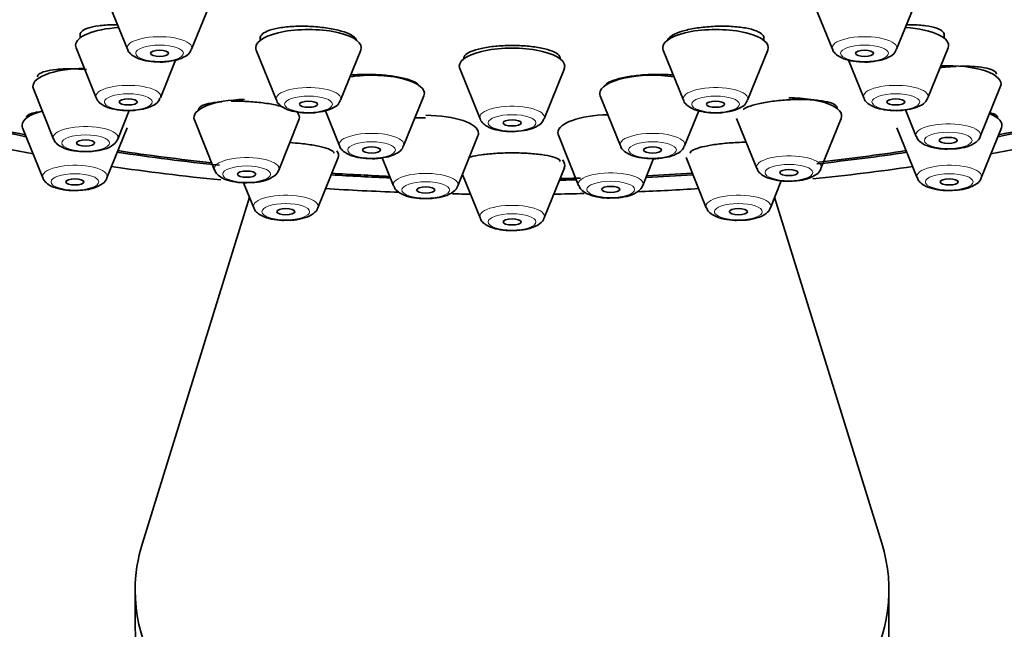
# Model space of a CAD drawing. Units: millimetres. Extents: x 0 to 2403, y 0 to 2737.
# Drawn here: x 1376 to 1408, y 2152 to 2172 of the extents above; entities that cross this region are included whole.
import ezdxf
from ezdxf import colors
from ezdxf.entities.mleader import LeaderData, LeaderLine
from ezdxf.math import Vec2, Vec3

# ---------------------------------------------------------------- set-up
doc = ezdxf.new("R2010")
doc.units = ezdxf.units.MM
doc.layers.add('DV1_Défaut', color=7, linetype='Continuous')
doc.layers.add('Défaut', color=7, linetype='Continuous')

# ---------------------------------------------------------------- blocks, each defined once
blk = doc.blocks.new('_DOT')
at = {"color": 0}
blk.add_line((0, 0), (-1, 0), dxfattribs=at)
at = {"color": 0, "const_width": 0.333}
blk.add_lwpolyline([(-0.1665, 0, 1), (0.1665, 0, 1)], format="xyb", close=True, dxfattribs=at)
blk = doc.blocks.new('SE')
at = {"layer": 'DV1_Défaut', "color": 7, "linetype": 'Continuous', "lineweight": 35}
for p, q in [((1378.664, 2172.459), (1379.335, 2170.795)), ((1381.461, 2170.795), (1382.131, 2172.459)), ((1402.047, 2172.459), (1402.718, 2170.795)), ((1404.843, 2170.795), (1405.514, 2172.459)), ((1377.761, 2171.33), (1377.761, 2171.17)), ((1383.739, 2171.223), (1383.739, 2171.094)), ((1400.439, 2171.094), (1400.439, 2171.228)), ((1406.417, 2171.17), (1406.417, 2171.327)), ((1377.628, 2170.846), (1378.298, 2169.181)), ((1383.605, 2170.769), (1384.276, 2169.105)), ((1386.402, 2169.105), (1387.073, 2170.769)), ((1397.105, 2170.769), (1397.776, 2169.105)), ((1399.902, 2169.105), (1400.573, 2170.769)), ((1405.88, 2169.181), (1406.551, 2170.846)), ((1380.424, 2169.181), (1380.929, 2170.434)), ((1403.25, 2170.432), (1403.754, 2169.181)), ((1390.355, 2170.151), (1391.026, 2168.486)), ((1393.152, 2168.486), (1393.823, 2170.151)), ((1376.213, 2169.482), (1376.884, 2167.817)), ((1407.62, 2167.903), (1408.291, 2169.568)), ((1388.493, 2167.588), (1389.164, 2169.253)), ((1395.014, 2169.253), (1395.685, 2167.588)), ((1379.009, 2167.817), (1379.392, 2168.767)), ((1405.138, 2168.786), (1405.494, 2167.903)), ((1381.552, 2168.449), (1382.223, 2166.784)), ((1384.349, 2166.784), (1385.019, 2168.449)), ((1385.899, 2168.75), (1386.367, 2167.588)), ((1397.811, 2167.588), (1398.28, 2168.751)), ((1399.538, 2168.503), (1400.208, 2166.838)), ((1402.334, 2166.838), (1403.005, 2168.503)), ((1375.855, 2168.193), (1376.526, 2166.528)), ((1378.652, 2166.528), (1379.323, 2168.193)), ((1404.855, 2168.193), (1405.526, 2166.528)), ((1407.652, 2166.528), (1408.323, 2168.193)), ((1390.288, 2166.259), (1390.959, 2167.924)), ((1393.626, 2167.942), (1394.297, 2166.277)), ((1385.646, 2165.537), (1386.317, 2167.202)), ((1387.784, 2167.198), (1388.162, 2166.259)), ((1396.423, 2166.277), (1396.784, 2167.173)), ((1397.861, 2167.202), (1398.532, 2165.537)), ((1393.152, 2165.199), (1393.823, 2166.864)), ((1390.444, 2166.645), (1391.026, 2165.199)), ((1383.187, 2166.365), (1383.52, 2165.537)), ((1400.658, 2165.537), (1401.019, 2166.435)), ((1383.381, 2165.884), (1379.829, 2154.414)), ((1404.349, 2154.414), (1400.798, 2165.884)), ((1379.589, 2152.846), (1379.589, 2151.62)), ((1404.589, 2151.62), (1404.589, 2152.846))]:
    blk.add_line(p, q, dxfattribs=at)
for centre, major_axis, ratio, start_param, end_param in [((1392.089, 2177.607), (34, 0), 0.34202, 0, 3.833045), ((1392.089, 2177.607), (32.65, 0), 0.34202, 0, 3.762175), ((1379.361, 2170.928), (-1.75, 0), 0.34202, 4.894615, 6.283185), ((1385.339, 2170.851), (-1.75, 0), 0.34202, 3.004676, 6.283185), ((1398.839, 2170.851), (-1.75, 0), 0.34202, 3.004676, 6.283185), ((1404.817, 2170.928), (-1.75, 0), 0.34202, 3.004676, 4.530163), ((1379.361, 2170.928), (-1.75, 0), 0.34202, 0, 0.136916), ((1385.339, 2170.851), (-1.75, 0), 0.34202, 0, 0.136916), ((1392.089, 2170.233), (-1.75, 0), 0.34202, 3.004676, 6.283185), ((1398.839, 2170.851), (-1.75, 0), 0.34202, 0, 0.136916), ((1377.946, 2169.564), (1.75, 0), 0.34202, 1.59561, 3.278509), ((1392.089, 2170.233), (-1.75, 0), 0.34202, 0, 0.136916), ((1406.557, 2169.649), (-1.75, 0), 0.34202, 3.004676, 4.855719), ((1387.43, 2169.334), (-1.75, 0), 0.34202, 3.004676, 5.133717), ((1396.748, 2169.334), (-1.75, 0), 0.34202, 4.291061, 6.283185), ((1383.286, 2168.531), (1.75, 0), 0.34202, 1.613869, 3.278509), ((1396.748, 2169.334), (-1.75, 0), 0.34202, 0, 0.136916), ((1401.271, 2168.584), (-1.75, 0), 0.34202, 3.004676, 4.712389), ((1392.089, 2177.607), (32.65, 0), 0.34202, 4.081884, 4.196263), ((1392.089, 2177.607), (-32.5, 0), 0.34202, 0.937807, 1.051135), ((1377.589, 2168.275), (-1.75, 0), 0.34202, 5.377252, 6.283185), ((1383.286, 2168.531), (1.75, 0), 0.34202, 0, 0.341494), ((1383.286, 2168.531), (1.75, 0), 0.34202, 6.146269, 6.283185), ((1389.225, 2168.005), (1.75, 0), 0.34202, 0, 1.570796), ((1395.36, 2168.024), (-1.75, 0), 0.34202, 4.764487, 6.283185), ((1406.589, 2168.275), (-1.75, 0), 0.34202, 3.004676, 3.843302), ((1392.089, 2177.607), (32.65, 0), 0.34202, -1.054671, -0.940292), ((1392.089, 2177.607), (-32.5, 0), 0.34202, -4.192728, -4.0794), ((1377.589, 2168.275), (-1.75, 0), 0.34202, 0, 0.136916), ((1392.089, 2177.607), (34, 0), 0.34202, 4.102005, 4.226298), ((1389.225, 2168.005), (1.75, 0), 0.34202, 6.146269, 6.283185), ((1395.36, 2168.024), (-1.75, 0), 0.34202, 0, 0.136916), ((1392.089, 2177.607), (34, 0), 0.34202, -1.084706, -0.961169), ((1392.089, 2177.607), (32.65, 0), 0.34202, 4.2997, 4.410488), ((1392.089, 2177.607), (-32.5, 0), 0.34202, 1.156801, 1.259202), ((1384.583, 2167.284), (-1.75, 0), 0.34202, 3.004676, 3.38334), ((1392.089, 2177.607), (32.65, 0), 0.34202, -1.256029, -1.158107), ((1392.089, 2177.607), (-32.5, 0), 0.34202, -4.393853, -4.298393), ((1392.089, 2177.607), (34, 0), 0.34202, 4.310918, 4.42435), ((1392.089, 2166.946), (-1.75, 0), 0.34202, 3.004676, 3.449582), ((1392.089, 2177.607), (34, 0), 0.34202, -1.2729, -1.169326), ((1392.089, 2177.607), (32.65, 0), 0.34202, 4.527489, 4.588513), ((1392.089, 2177.607), (-32.5, 0), 0.34202, 1.385674, 1.445688), ((1392.089, 2177.607), (-32.5, 0), 0.34202, -4.66349, -4.64238), ((1392.089, 2177.607), (32.65, 0), 0.34202, -1.43436, -1.385896), ((1392.089, 2177.607), (-32.5, 0), 0.34202, -4.574659, -4.527267), ((1392.089, 2177.607), (34, 0), 0.34202, 4.529395, 4.601866), ((1392.089, 2177.607), (32.65, 0), 0.34202, -1.522761, -1.505436), ((1392.089, 2177.607), (34, 0), 0.34202, -1.448024, -1.387803), ((1392.089, 2177.607), (34, 0), 0.34202, 4.654306, 4.671777), ((1392.089, 2177.607), (34, 0), 0.34202, -1.530184, -1.500425), ((1392.089, 2152.846), (-12.5, 0), 0.642788, 6.086756, 6.283185), ((1392.089, 2152.846), (-12.5, 0), 0.642788, 0, 3.338022), ((1392.089, 2151.62), (-12.5, 0), 0.642788, 0, 3.141593)]:
    blk.add_ellipse(centre, major_axis=major_axis, ratio=ratio, start_param=start_param, end_param=end_param, dxfattribs=at)
at = {"layer": 'DV1_Défaut', "color": 7, "linetype": 'Continuous', "lineweight": 18}
for centre, major_axis, start_param, end_param in [((1380.398, 2170.845), (-1.073, 0), 3.004676, 6.283185), ((1403.78, 2170.845), (-1.073, 0), 3.004676, 6.283185), ((1380.398, 2170.845), (-1.073, 0), 0, 0.136916), ((1403.78, 2170.845), (-1.073, 0), 0, 0.136916), ((1379.361, 2169.231), (-1.073, 0), 3.004676, 6.283185), ((1385.339, 2169.155), (-1.073, 0), 3.004676, 6.283185), ((1398.839, 2169.155), (-1.073, 0), 3.004676, 6.283185), ((1404.817, 2169.231), (-1.073, 0), 3.004676, 6.283185), ((1379.361, 2169.231), (-1.073, 0), 0, 0.136916), ((1385.339, 2169.155), (-1.073, 0), 0, 0.136916), ((1398.839, 2169.155), (-1.073, 0), 0, 0.136916), ((1404.817, 2169.231), (-1.073, 0), 0, 0.136916), ((1392.089, 2168.536), (-1.073, 0), 3.004676, 6.283185), ((1392.089, 2168.536), (-1.073, 0), 0, 0.136916), ((1377.946, 2167.867), (1.073, 0), 0, 3.278509), ((1406.557, 2167.953), (-1.073, 0), 3.004676, 6.283185), ((1377.946, 2167.867), (1.073, 0), 6.146269, 6.283185), ((1387.43, 2167.638), (-1.073, 0), 3.004676, 6.283185), ((1396.748, 2167.638), (-1.073, 0), 3.004676, 6.283185), ((1406.557, 2167.953), (-1.073, 0), 0, 0.136916), ((1387.43, 2167.638), (-1.073, 0), 0, 0.136916), ((1396.748, 2167.638), (-1.073, 0), 0, 0.136916), ((1383.286, 2166.834), (1.073, 0), 0, 3.278509), ((1401.271, 2166.888), (-1.073, 0), 3.004676, 6.283185), ((1377.589, 2166.578), (-1.073, 0), 3.004676, 6.283185), ((1383.286, 2166.834), (1.073, 0), 6.146269, 6.283185), ((1401.271, 2166.888), (-1.073, 0), 0, 0.136916), ((1406.589, 2166.578), (-1.073, 0), 3.004676, 6.283185), ((1377.589, 2166.578), (-1.073, 0), 0, 0.136916), ((1389.225, 2166.309), (-1.073, 0), 3.004676, 6.283185), ((1395.36, 2166.327), (-1.073, 0), 3.004676, 6.283185), ((1406.589, 2166.578), (-1.073, 0), 0, 0.136916), ((1389.225, 2166.309), (-1.073, 0), 0, 0.136916), ((1395.36, 2166.327), (-1.073, 0), 0, 0.136916), ((1384.583, 2165.587), (-1.073, 0), 3.004676, 6.283185), ((1399.595, 2165.587), (-1.073, 0), 3.004676, 6.283185), ((1384.583, 2165.587), (-1.073, 0), 0, 0.136916), ((1392.089, 2165.25), (-1.073, 0), 3.004676, 6.283185), ((1399.595, 2165.587), (-1.073, 0), 0, 0.136916), ((1392.089, 2165.25), (-1.073, 0), 0, 0.136916)]:
    blk.add_ellipse(centre, major_axis=major_axis, ratio=0.34202, start_param=start_param, end_param=end_param, dxfattribs=at)
for centre, major_axis in [((1380.398, 2170.662), (-0.792, 0)), ((1403.78, 2170.662), (-0.792, 0)), ((1379.361, 2169.048), (-0.792, 0)), ((1385.339, 2168.972), (-0.792, 0)), ((1398.839, 2168.972), (-0.792, 0)), ((1404.817, 2169.048), (-0.792, 0)), ((1392.089, 2168.353), (-0.792, 0)), ((1377.946, 2167.684), (0.792, 0)), ((1406.557, 2167.77), (-0.792, 0)), ((1387.43, 2167.455), (-0.792, 0)), ((1396.748, 2167.455), (-0.792, 0)), ((1383.286, 2166.651), (0.792, 0)), ((1401.271, 2166.705), (-0.792, 0)), ((1377.589, 2166.395), (-0.792, 0)), ((1406.589, 2166.395), (-0.792, 0)), ((1389.225, 2166.126), (-0.792, 0)), ((1395.36, 2166.144), (-0.792, 0)), ((1384.583, 2165.405), (-0.792, 0)), ((1399.595, 2165.405), (-0.792, 0)), ((1392.089, 2165.067), (-0.792, 0))]:
    blk.add_ellipse(centre, major_axis=major_axis, ratio=0.34202, dxfattribs=at)
at = {"layer": 'DV1_Défaut', "color": 7, "linetype": 'Continuous', "lineweight": 35}
for centre, major_axis in [((1380.398, 2170.662), (-0.3, 0)), ((1403.78, 2170.662), (-0.3, 0)), ((1379.361, 2169.048), (-0.3, 0)), ((1404.817, 2169.048), (-0.3, 0)), ((1385.339, 2168.972), (-0.3, 0)), ((1398.839, 2168.972), (-0.3, 0)), ((1392.089, 2168.353), (-0.3, 0)), ((1377.946, 2167.684), (0.3, 0)), ((1406.557, 2167.77), (-0.3, 0)), ((1387.43, 2167.455), (-0.3, 0)), ((1396.748, 2167.455), (-0.3, 0)), ((1401.271, 2166.705), (-0.3, 0)), ((1377.589, 2166.395), (-0.3, 0)), ((1383.286, 2166.651), (0.3, 0)), ((1406.589, 2166.395), (-0.3, 0)), ((1389.225, 2166.126), (0.3, 0)), ((1395.36, 2166.144), (-0.3, 0)), ((1384.583, 2165.405), (-0.3, 0)), ((1399.595, 2165.405), (-0.3, 0)), ((1392.089, 2165.067), (-0.3, 0))]:
    blk.add_ellipse(centre, major_axis=major_axis, ratio=0.34202, dxfattribs=at)
for points, knots in [([(1379.004, 2171.61), (1378.953, 2171.61), (1378.902, 2171.61), (1378.853, 2171.609), (1378.683, 2171.606), (1378.52, 2171.594), (1378.379, 2171.575), (1378.237, 2171.555), (1378.112, 2171.528), (1378.015, 2171.494), (1377.918, 2171.46), (1377.845, 2171.419), (1377.804, 2171.375), (1377.776, 2171.345), (1377.761, 2171.312), (1377.761, 2171.279)], [0, 0, 0, 0, 0.0732193, 0.0732193, 0.0732193, 0.3238415, 0.3238415, 0.3238415, 0.5756593, 0.5756593, 0.5756593, 0.8278869, 0.8278869, 0.8278869, 1, 1, 1, 1]), ([(1386.922, 2171.118), (1386.915, 2171.132), (1386.906, 2171.145), (1386.895, 2171.159), (1386.853, 2171.208), (1386.78, 2171.258), (1386.682, 2171.303), (1386.585, 2171.348), (1386.46, 2171.391), (1386.319, 2171.426), (1386.178, 2171.462), (1386.016, 2171.492), (1385.846, 2171.514), (1385.677, 2171.536), (1385.496, 2171.551), (1385.317, 2171.557), (1385.139, 2171.563), (1384.958, 2171.561), (1384.791, 2171.55), (1384.623, 2171.54), (1384.463, 2171.521), (1384.325, 2171.495), (1384.186, 2171.469), (1384.065, 2171.435), (1383.972, 2171.397), (1383.879, 2171.358), (1383.811, 2171.313), (1383.774, 2171.266), (1383.751, 2171.237), (1383.739, 2171.207), (1383.739, 2171.176)], [0, 0, 0, 0, 0.030337, 0.030337, 0.030337, 0.143152, 0.143152, 0.143152, 0.255597, 0.255597, 0.255597, 0.367735, 0.367735, 0.367735, 0.479763, 0.479763, 0.479763, 0.591925, 0.591925, 0.591925, 0.704404, 0.704404, 0.704404, 0.817249, 0.817249, 0.817249, 0.930346, 0.930346, 0.930346, 1, 1, 1, 1]), ([(1400.439, 2171.176), (1400.439, 2171.21), (1400.425, 2171.243), (1400.398, 2171.274), (1400.357, 2171.321), (1400.286, 2171.365), (1400.19, 2171.403), (1400.094, 2171.441), (1399.97, 2171.474), (1399.828, 2171.5), (1399.687, 2171.525), (1399.525, 2171.543), (1399.355, 2171.552), (1399.185, 2171.562), (1399.002, 2171.563), (1398.823, 2171.556), (1398.644, 2171.548), (1398.462, 2171.532), (1398.294, 2171.509), (1398.126, 2171.486), (1397.966, 2171.455), (1397.828, 2171.418), (1397.689, 2171.382), (1397.569, 2171.339), (1397.475, 2171.293), (1397.382, 2171.248), (1397.314, 2171.198), (1397.276, 2171.149), (1397.26, 2171.128), (1397.249, 2171.107), (1397.244, 2171.087)], [0, 0, 0, 0, 0.074537, 0.074537, 0.074537, 0.184806, 0.184806, 0.184806, 0.2952857, 0.2952857, 0.2952857, 0.4057457, 0.4057457, 0.4057457, 0.5159635, 0.5159635, 0.5159635, 0.6258236, 0.6258236, 0.6258236, 0.7353687, 0.7353687, 0.7353687, 0.8447791, 0.8447791, 0.8447791, 0.9542921, 0.9542921, 0.9542921, 1, 1, 1, 1]), ([(1406.417, 2171.279), (1406.417, 2171.311), (1406.404, 2171.342), (1406.378, 2171.371), (1406.339, 2171.415), (1406.269, 2171.456), (1406.174, 2171.49), (1406.079, 2171.524), (1405.956, 2171.553), (1405.816, 2171.573), (1405.675, 2171.593), (1405.513, 2171.605), (1405.342, 2171.609), (1405.287, 2171.61), (1405.231, 2171.61), (1405.174, 2171.61)], [0, 0, 0, 0, 0.164566, 0.164566, 0.164566, 0.414795, 0.414795, 0.414795, 0.666365, 0.666365, 0.666365, 0.918618, 0.918618, 0.918618, 1, 1, 1, 1]), ([(1379.341, 2170.793), (1379.342, 2170.784), (1379.354, 2170.726), (1379.443, 2170.63), (1379.6, 2170.514), (1379.854, 2170.424), (1380.204, 2170.373), (1380.488, 2170.362), (1380.604, 2170.381), (1380.605, 2170.381)], [0, 0, 0, 0, 0.018364, 0.140387, 0.287349, 0.516541, 0.752163, 0.997061, 1, 1, 1, 1]), ([(1380.605, 2170.381), (1380.737, 2170.396), (1380.978, 2170.429), (1381.239, 2170.537), (1381.405, 2170.669), (1381.437, 2170.759), (1381.447, 2170.787)], [0, 0, 0, 0, 0.32345, 0.684421, 0.917598, 1, 1, 1, 1]), ([(1393.689, 2170.496), (1393.689, 2170.53), (1393.674, 2170.563), (1393.645, 2170.595), (1393.603, 2170.642), (1393.531, 2170.687), (1393.433, 2170.727), (1393.336, 2170.767), (1393.211, 2170.803), (1393.068, 2170.832), (1392.927, 2170.861), (1392.764, 2170.884), (1392.594, 2170.9), (1392.424, 2170.914), (1392.242, 2170.922), (1392.063, 2170.921), (1391.885, 2170.92), (1391.704, 2170.911), (1391.537, 2170.895), (1391.369, 2170.879), (1391.21, 2170.854), (1391.072, 2170.824), (1390.934, 2170.794), (1390.814, 2170.757), (1390.722, 2170.717), (1390.629, 2170.676), (1390.561, 2170.631), (1390.524, 2170.584), (1390.501, 2170.556), (1390.489, 2170.526), (1390.489, 2170.496)], [0, 0, 0, 0, 0.075122, 0.075122, 0.075122, 0.183004, 0.183004, 0.183004, 0.290735, 0.290735, 0.290735, 0.398147, 0.398147, 0.398147, 0.505215, 0.505215, 0.505215, 0.612064, 0.612064, 0.612064, 0.718912, 0.718912, 0.718912, 0.82598, 0.82598, 0.82598, 0.933389, 0.933389, 0.933389, 1, 1, 1, 1]), ([(1402.723, 2170.793), (1402.725, 2170.784), (1402.737, 2170.726), (1402.826, 2170.63), (1402.982, 2170.514), (1403.237, 2170.424), (1403.587, 2170.373), (1403.871, 2170.362), (1403.986, 2170.381), (1403.988, 2170.381)], [0, 0, 0, 0, 0.018364, 0.140387, 0.287349, 0.516541, 0.752163, 0.997061, 1, 1, 1, 1]), ([(1403.988, 2170.381), (1404.12, 2170.396), (1404.36, 2170.429), (1404.622, 2170.537), (1404.788, 2170.669), (1404.82, 2170.759), (1404.83, 2170.787)], [0, 0, 0, 0, 0.32345, 0.684421, 0.917598, 1, 1, 1, 1]), ([(1377.976, 2170.122), (1377.798, 2170.137), (1377.618, 2170.145), (1377.45, 2170.146), (1377.28, 2170.146), (1377.117, 2170.139), (1376.976, 2170.125), (1376.833, 2170.111), (1376.707, 2170.09), (1376.608, 2170.062), (1376.509, 2170.035), (1376.435, 2170.001), (1376.392, 2169.963), (1376.362, 2169.936), (1376.347, 2169.907), (1376.347, 2169.877)], [0, 0, 0, 0, 0.209546, 0.209546, 0.209546, 0.421058, 0.421058, 0.421058, 0.634573, 0.634573, 0.634573, 0.849252, 0.849252, 0.849252, 1, 1, 1, 1]), ([(1406.818, 2170.228), (1406.728, 2170.224), (1406.637, 2170.218), (1406.547, 2170.211), (1406.457, 2170.203), (1406.367, 2170.194), (1406.278, 2170.183)], [0, 0, 0, 0, 0.502725, 0.502725, 0.502725, 1, 1, 1, 1]), ([(1408.157, 2169.966), (1408.157, 2169.993), (1408.144, 2170.02), (1408.119, 2170.044), (1408.081, 2170.083), (1408.011, 2170.117), (1407.917, 2170.145), (1407.822, 2170.174), (1407.699, 2170.196), (1407.558, 2170.211), (1407.416, 2170.226), (1407.253, 2170.234), (1407.082, 2170.234), (1407.044, 2170.234), (1407.005, 2170.234), (1406.965, 2170.233)], [0, 0, 0, 0, 0.165807, 0.165807, 0.165807, 0.422891, 0.422891, 0.422891, 0.682017, 0.682017, 0.682017, 0.941767, 0.941767, 0.941767, 1, 1, 1, 1]), ([(1389, 2169.603), (1388.998, 2169.607), (1388.995, 2169.61), (1388.991, 2169.614), (1388.952, 2169.658), (1388.881, 2169.701), (1388.785, 2169.741), (1388.69, 2169.78), (1388.567, 2169.817), (1388.426, 2169.848), (1388.286, 2169.879), (1388.125, 2169.905), (1387.956, 2169.923), (1387.787, 2169.942), (1387.606, 2169.954), (1387.428, 2169.959), (1387.25, 2169.964), (1387.07, 2169.961), (1386.902, 2169.951), (1386.843, 2169.948), (1386.784, 2169.943), (1386.727, 2169.938)], [0, 0, 0, 0, 0.015104, 0.015104, 0.015104, 0.200801, 0.200801, 0.200801, 0.385621, 0.385621, 0.385621, 0.569359, 0.569359, 0.569359, 0.752285, 0.752285, 0.752285, 0.935022, 0.935022, 0.935022, 1, 1, 1, 1]), ([(1397.452, 2169.938), (1397.392, 2169.943), (1397.33, 2169.948), (1397.267, 2169.952), (1397.097, 2169.961), (1396.915, 2169.964), (1396.736, 2169.959), (1396.557, 2169.954), (1396.376, 2169.941), (1396.208, 2169.922), (1396.04, 2169.903), (1395.881, 2169.877), (1395.742, 2169.846), (1395.604, 2169.815), (1395.483, 2169.778), (1395.389, 2169.739), (1395.295, 2169.7), (1395.225, 2169.657), (1395.187, 2169.614), (1395.174, 2169.6), (1395.165, 2169.586), (1395.159, 2169.573)], [0, 0, 0, 0, 0.065741, 0.065741, 0.065741, 0.24249, 0.24249, 0.24249, 0.418266, 0.418266, 0.418266, 0.593512, 0.593512, 0.593512, 0.768894, 0.768894, 0.768894, 0.945014, 0.945014, 0.945014, 1, 1, 1, 1]), ([(1378.304, 2169.179), (1378.306, 2169.171), (1378.318, 2169.113), (1378.407, 2169.017), (1378.563, 2168.901), (1378.817, 2168.81), (1379.167, 2168.76), (1379.451, 2168.749), (1379.567, 2168.768), (1379.569, 2168.768)], [0, 0, 0, 0, 0.018364, 0.140387, 0.287349, 0.516541, 0.752163, 0.997061, 1, 1, 1, 1]), ([(1379.569, 2168.768), (1379.7, 2168.783), (1379.941, 2168.816), (1380.202, 2168.924), (1380.369, 2169.055), (1380.401, 2169.146), (1380.41, 2169.173)], [0, 0, 0, 0, 0.32345, 0.684421, 0.917598, 1, 1, 1, 1]), ([(1384.282, 2169.103), (1384.284, 2169.094), (1384.296, 2169.036), (1384.385, 2168.94), (1384.541, 2168.824), (1384.795, 2168.734), (1385.145, 2168.683), (1385.429, 2168.672), (1385.545, 2168.691), (1385.547, 2168.691)], [0, 0, 0, 0, 0.018364, 0.140387, 0.287349, 0.516541, 0.752163, 0.997061, 1, 1, 1, 1]), ([(1385.547, 2168.691), (1385.678, 2168.706), (1385.919, 2168.739), (1386.18, 2168.847), (1386.347, 2168.979), (1386.379, 2169.069), (1386.388, 2169.097)], [0, 0, 0, 0, 0.32345, 0.684421, 0.917598, 1, 1, 1, 1]), ([(1397.782, 2169.103), (1397.784, 2169.094), (1397.796, 2169.036), (1397.885, 2168.94), (1398.041, 2168.824), (1398.295, 2168.734), (1398.645, 2168.683), (1398.929, 2168.672), (1399.045, 2168.691), (1399.047, 2168.691)], [0, 0, 0, 0, 0.018364, 0.140387, 0.287349, 0.516541, 0.752163, 0.997061, 1, 1, 1, 1]), ([(1399.047, 2168.691), (1399.178, 2168.706), (1399.419, 2168.739), (1399.68, 2168.847), (1399.847, 2168.979), (1399.879, 2169.069), (1399.888, 2169.097)], [0, 0, 0, 0, 0.32345, 0.684421, 0.917598, 1, 1, 1, 1]), ([(1402.871, 2168.852), (1402.871, 2168.878), (1402.858, 2168.903), (1402.833, 2168.927), (1402.794, 2168.963), (1402.724, 2168.997), (1402.628, 2169.025), (1402.532, 2169.054), (1402.408, 2169.077), (1402.267, 2169.095), (1402.125, 2169.112), (1401.962, 2169.123), (1401.79, 2169.127), (1401.62, 2169.13), (1401.437, 2169.127), (1401.257, 2169.118), (1401.078, 2169.108), (1400.897, 2169.091), (1400.729, 2169.069), (1400.562, 2169.047), (1400.403, 2169.019), (1400.265, 2168.988), (1400.127, 2168.956), (1400.006, 2168.92), (1399.913, 2168.882), (1399.847, 2168.856), (1399.793, 2168.828), (1399.754, 2168.8)], [0, 0, 0, 0, 0.078104, 0.078104, 0.078104, 0.19913, 0.19913, 0.19913, 0.32062, 0.32062, 0.32062, 0.441767, 0.441767, 0.441767, 0.561914, 0.561914, 0.561914, 0.680857, 0.680857, 0.680857, 0.798927, 0.798927, 0.798927, 0.916828, 0.916828, 0.916828, 1, 1, 1, 1]), ([(1403.76, 2169.179), (1403.762, 2169.171), (1403.774, 2169.113), (1403.863, 2169.017), (1404.019, 2168.901), (1404.273, 2168.81), (1404.623, 2168.76), (1404.907, 2168.749), (1405.023, 2168.768), (1405.025, 2168.768)], [0, 0, 0, 0, 0.018364, 0.140387, 0.287349, 0.516541, 0.752163, 0.997061, 1, 1, 1, 1]), ([(1405.025, 2168.768), (1405.156, 2168.783), (1405.397, 2168.816), (1405.658, 2168.924), (1405.825, 2169.055), (1405.857, 2169.146), (1405.866, 2169.173)], [0, 0, 0, 0, 0.32345, 0.684421, 0.917598, 1, 1, 1, 1]), ([(1382.458, 2169.055), (1382.404, 2169.05), (1382.352, 2169.045), (1382.303, 2169.039), (1382.162, 2169.022), (1382.038, 2168.999), (1381.941, 2168.971), (1381.843, 2168.943), (1381.771, 2168.91), (1381.729, 2168.874), (1381.7, 2168.849), (1381.686, 2168.822), (1381.686, 2168.795)], [0, 0, 0, 0, 0.114484, 0.114484, 0.114484, 0.44219, 0.44219, 0.44219, 0.772782, 0.772782, 0.772782, 1, 1, 1, 1]), ([(1384.495, 2168.882), (1384.432, 2168.901), (1384.363, 2168.919), (1384.288, 2168.936), (1384.149, 2168.967), (1383.989, 2168.995), (1383.82, 2169.016), (1383.653, 2169.038), (1383.474, 2169.054), (1383.296, 2169.063), (1383.119, 2169.072), (1382.939, 2169.075), (1382.772, 2169.071)], [0, 0, 0, 0, 0.152473, 0.152473, 0.152473, 0.436032, 0.436032, 0.436032, 0.71794, 0.71794, 0.71794, 1, 1, 1, 1]), ([(1376.399, 2168.715), (1376.341, 2168.707), (1376.288, 2168.698), (1376.241, 2168.687), (1376.143, 2168.665), (1376.071, 2168.637), (1376.03, 2168.606), (1376.003, 2168.585), (1375.989, 2168.562), (1375.989, 2168.538)], [0, 0, 0, 0, 0.222783, 0.222783, 0.222783, 0.689962, 0.689962, 0.689962, 1, 1, 1, 1]), ([(1391.032, 2168.484), (1391.034, 2168.475), (1391.046, 2168.418), (1391.135, 2168.322), (1391.291, 2168.206), (1391.545, 2168.115), (1391.895, 2168.065), (1392.179, 2168.054), (1392.295, 2168.073), (1392.297, 2168.073)], [0, 0, 0, 0, 0.018364, 0.140387, 0.287349, 0.516541, 0.752163, 0.997061, 1, 1, 1, 1]), ([(1392.297, 2168.073), (1392.428, 2168.088), (1392.669, 2168.121), (1392.93, 2168.228), (1393.097, 2168.36), (1393.129, 2168.45), (1393.138, 2168.478)], [0, 0, 0, 0, 0.32345, 0.684421, 0.917598, 1, 1, 1, 1]), ([(1408.189, 2168.538), (1408.189, 2168.561), (1408.176, 2168.583), (1408.151, 2168.604), (1408.112, 2168.635), (1408.041, 2168.663), (1407.946, 2168.685), (1407.943, 2168.686), (1407.941, 2168.687), (1407.938, 2168.687)], [0, 0, 0, 0, 0.385982, 0.385982, 0.385982, 0.983715, 0.983715, 0.983715, 1, 1, 1, 1]), ([(1376.893, 2167.814), (1376.897, 2167.797), (1376.915, 2167.732), (1377.013, 2167.632), (1377.187, 2167.518), (1377.458, 2167.435), (1377.769, 2167.392), (1377.936, 2167.4), (1377.997, 2167.403)], [0, 0, 0, 0, 0.041168, 0.178165, 0.35189, 0.627153, 0.884286, 1, 1, 1, 1]), ([(1377.997, 2167.403), (1378.077, 2167.403), (1378.267, 2167.405), (1378.594, 2167.473), (1378.836, 2167.589), (1378.99, 2167.734), (1379.005, 2167.809), (1379.005, 2167.813)], [0, 0, 0, 0, 0.164162, 0.452437, 0.780907, 0.990208, 1, 1, 1, 1]), ([(1405.503, 2167.9), (1405.508, 2167.882), (1405.526, 2167.818), (1405.624, 2167.718), (1405.798, 2167.603), (1406.069, 2167.521), (1406.379, 2167.477), (1406.547, 2167.485), (1406.607, 2167.488)], [0, 0, 0, 0, 0.041168, 0.178165, 0.35189, 0.627153, 0.884286, 1, 1, 1, 1]), ([(1406.607, 2167.488), (1406.688, 2167.489), (1406.878, 2167.49), (1407.205, 2167.559), (1407.446, 2167.674), (1407.601, 2167.819), (1407.615, 2167.895), (1407.616, 2167.899)], [0, 0, 0, 0, 0.164162, 0.452437, 0.780907, 0.990208, 1, 1, 1, 1]), ([(1386.183, 2167.345), (1386.183, 2167.367), (1386.169, 2167.39), (1386.141, 2167.413), (1386.1, 2167.446), (1386.027, 2167.481), (1385.928, 2167.513), (1385.83, 2167.545), (1385.705, 2167.575), (1385.561, 2167.601), (1385.42, 2167.627), (1385.258, 2167.65), (1385.088, 2167.667), (1384.969, 2167.68), (1384.843, 2167.69), (1384.717, 2167.697)], [0, 0, 0, 0, 0.155936, 0.155936, 0.155936, 0.387508, 0.387508, 0.387508, 0.61618, 0.61618, 0.61618, 0.841334, 0.841334, 0.841334, 1, 1, 1, 1]), ([(1386.373, 2167.586), (1386.375, 2167.577), (1386.387, 2167.52), (1386.476, 2167.423), (1386.632, 2167.307), (1386.887, 2167.217), (1387.236, 2167.167), (1387.521, 2167.156), (1387.636, 2167.174), (1387.638, 2167.175)], [0, 0, 0, 0, 0.018364, 0.140387, 0.287349, 0.516541, 0.752163, 0.997061, 1, 1, 1, 1]), ([(1387.638, 2167.175), (1387.77, 2167.19), (1388.01, 2167.222), (1388.271, 2167.33), (1388.438, 2167.462), (1388.47, 2167.552), (1388.48, 2167.58)], [0, 0, 0, 0, 0.32345, 0.684421, 0.917598, 1, 1, 1, 1]), ([(1395.691, 2167.586), (1395.692, 2167.577), (1395.704, 2167.52), (1395.793, 2167.423), (1395.95, 2167.307), (1396.204, 2167.217), (1396.554, 2167.167), (1396.838, 2167.156), (1396.954, 2167.174), (1396.955, 2167.175)], [0, 0, 0, 0, 0.018364, 0.140387, 0.287349, 0.516541, 0.752163, 0.997061, 1, 1, 1, 1]), ([(1396.955, 2167.175), (1397.087, 2167.19), (1397.328, 2167.222), (1397.589, 2167.33), (1397.755, 2167.462), (1397.788, 2167.552), (1397.797, 2167.58)], [0, 0, 0, 0, 0.32345, 0.684421, 0.917598, 1, 1, 1, 1]), ([(1399.862, 2167.711), (1399.762, 2167.71), (1399.661, 2167.707), (1399.56, 2167.702), (1399.383, 2167.694), (1399.203, 2167.68), (1399.036, 2167.662), (1398.871, 2167.643), (1398.714, 2167.62), (1398.578, 2167.594), (1398.442, 2167.568), (1398.323, 2167.538), (1398.231, 2167.507), (1398.138, 2167.475), (1398.07, 2167.442), (1398.032, 2167.409), (1398.007, 2167.387), (1397.995, 2167.366), (1397.995, 2167.345)], [0, 0, 0, 0, 0.108653, 0.108653, 0.108653, 0.300263, 0.300263, 0.300263, 0.490422, 0.490422, 0.490422, 0.681036, 0.681036, 0.681036, 0.873785, 0.873785, 0.873785, 1, 1, 1, 1]), ([(1393.689, 2167.076), (1393.689, 2167.097), (1393.675, 2167.119), (1393.647, 2167.14), (1393.605, 2167.171), (1393.532, 2167.201), (1393.433, 2167.228), (1393.335, 2167.255), (1393.208, 2167.279), (1393.063, 2167.299), (1392.921, 2167.318), (1392.756, 2167.333), (1392.585, 2167.343), (1392.415, 2167.353), (1392.234, 2167.357), (1392.056, 2167.357), (1391.879, 2167.356), (1391.701, 2167.35), (1391.536, 2167.339), (1391.37, 2167.329), (1391.213, 2167.313), (1391.077, 2167.293), (1390.94, 2167.274), (1390.82, 2167.25), (1390.728, 2167.223), (1390.699, 2167.215), (1390.673, 2167.207), (1390.649, 2167.198)], [0, 0, 0, 0, 0.0864836, 0.0864836, 0.0864836, 0.2148706, 0.2148706, 0.2148706, 0.3424337, 0.3424337, 0.3424337, 0.4682335, 0.4682335, 0.4682335, 0.5921434, 0.5921434, 0.5921434, 0.7148766, 0.7148766, 0.7148766, 0.8376258, 0.8376258, 0.8376258, 0.9615484, 0.9615484, 0.9615484, 1, 1, 1, 1]), ([(1400.218, 2166.835), (1400.222, 2166.817), (1400.24, 2166.753), (1400.338, 2166.653), (1400.512, 2166.538), (1400.783, 2166.456), (1401.093, 2166.412), (1401.261, 2166.42), (1401.322, 2166.423)], [0, 0, 0, 0, 0.041168, 0.178165, 0.35189, 0.627153, 0.884286, 1, 1, 1, 1]), ([(1401.322, 2166.423), (1401.402, 2166.424), (1401.592, 2166.426), (1401.919, 2166.494), (1402.16, 2166.609), (1402.315, 2166.754), (1402.329, 2166.83), (1402.33, 2166.834)], [0, 0, 0, 0, 0.164162, 0.452437, 0.780907, 0.990208, 1, 1, 1, 1]), ([(1376.535, 2166.525), (1376.54, 2166.508), (1376.558, 2166.443), (1376.656, 2166.343), (1376.83, 2166.229), (1377.101, 2166.146), (1377.411, 2166.103), (1377.579, 2166.111), (1377.639, 2166.114)], [0, 0, 0, 0, 0.041168, 0.178165, 0.35189, 0.627153, 0.884286, 1, 1, 1, 1]), ([(1377.639, 2166.114), (1377.72, 2166.114), (1377.91, 2166.116), (1378.237, 2166.184), (1378.478, 2166.3), (1378.633, 2166.445), (1378.647, 2166.52), (1378.648, 2166.524)], [0, 0, 0, 0, 0.164162, 0.452437, 0.780907, 0.990208, 1, 1, 1, 1]), ([(1382.232, 2166.781), (1382.237, 2166.764), (1382.255, 2166.699), (1382.353, 2166.599), (1382.526, 2166.485), (1382.797, 2166.402), (1383.108, 2166.359), (1383.276, 2166.367), (1383.336, 2166.37)], [0, 0, 0, 0, 0.041168, 0.178165, 0.35189, 0.627153, 0.884286, 1, 1, 1, 1]), ([(1383.336, 2166.37), (1383.416, 2166.37), (1383.607, 2166.372), (1383.933, 2166.44), (1384.175, 2166.556), (1384.329, 2166.701), (1384.344, 2166.776), (1384.345, 2166.78)], [0, 0, 0, 0, 0.164162, 0.452437, 0.780907, 0.990208, 1, 1, 1, 1]), ([(1405.535, 2166.525), (1405.54, 2166.508), (1405.558, 2166.443), (1405.656, 2166.343), (1405.83, 2166.229), (1406.101, 2166.146), (1406.411, 2166.103), (1406.579, 2166.111), (1406.639, 2166.114)], [0, 0, 0, 0, 0.041168, 0.178165, 0.35189, 0.627153, 0.884286, 1, 1, 1, 1]), ([(1406.639, 2166.114), (1406.72, 2166.114), (1406.91, 2166.116), (1407.237, 2166.184), (1407.478, 2166.3), (1407.633, 2166.445), (1407.647, 2166.52), (1407.648, 2166.524)], [0, 0, 0, 0, 0.164162, 0.452437, 0.780907, 0.990208, 1, 1, 1, 1]), ([(1388.171, 2166.256), (1388.176, 2166.238), (1388.194, 2166.174), (1388.292, 2166.074), (1388.466, 2165.959), (1388.737, 2165.877), (1389.047, 2165.833), (1389.215, 2165.841), (1389.276, 2165.844)], [0, 0, 0, 0, 0.041168, 0.178165, 0.35189, 0.627153, 0.884286, 1, 1, 1, 1]), ([(1389.276, 2165.844), (1389.356, 2165.845), (1389.546, 2165.847), (1389.873, 2165.915), (1390.114, 2166.03), (1390.269, 2166.175), (1390.283, 2166.251), (1390.284, 2166.255)], [0, 0, 0, 0, 0.164162, 0.452437, 0.780907, 0.990208, 1, 1, 1, 1]), ([(1394.306, 2166.274), (1394.311, 2166.257), (1394.328, 2166.192), (1394.427, 2166.092), (1394.6, 2165.978), (1394.871, 2165.895), (1395.182, 2165.852), (1395.35, 2165.86), (1395.41, 2165.863)], [0, 0, 0, 0, 0.041168, 0.178165, 0.35189, 0.627153, 0.884286, 1, 1, 1, 1]), ([(1395.41, 2165.863), (1395.49, 2165.863), (1395.68, 2165.865), (1396.007, 2165.933), (1396.249, 2166.048), (1396.403, 2166.194), (1396.418, 2166.269), (1396.419, 2166.273)], [0, 0, 0, 0, 0.164162, 0.452437, 0.780907, 0.990208, 1, 1, 1, 1]), ([(1383.53, 2165.534), (1383.534, 2165.517), (1383.552, 2165.452), (1383.65, 2165.352), (1383.824, 2165.238), (1384.095, 2165.155), (1384.406, 2165.112), (1384.573, 2165.12), (1384.634, 2165.123)], [0, 0, 0, 0, 0.041168, 0.178165, 0.35189, 0.627153, 0.884286, 1, 1, 1, 1]), ([(1384.634, 2165.123), (1384.714, 2165.123), (1384.904, 2165.125), (1385.231, 2165.194), (1385.473, 2165.309), (1385.627, 2165.454), (1385.642, 2165.529), (1385.642, 2165.533)], [0, 0, 0, 0, 0.164162, 0.452437, 0.780907, 0.990208, 1, 1, 1, 1]), ([(1398.541, 2165.534), (1398.546, 2165.517), (1398.564, 2165.452), (1398.662, 2165.352), (1398.835, 2165.238), (1399.106, 2165.155), (1399.417, 2165.112), (1399.585, 2165.12), (1399.645, 2165.123)], [0, 0, 0, 0, 0.041168, 0.178165, 0.35189, 0.627153, 0.884286, 1, 1, 1, 1]), ([(1399.645, 2165.123), (1399.725, 2165.123), (1399.916, 2165.125), (1400.242, 2165.194), (1400.484, 2165.309), (1400.638, 2165.454), (1400.653, 2165.529), (1400.654, 2165.533)], [0, 0, 0, 0, 0.164162, 0.452437, 0.780907, 0.990208, 1, 1, 1, 1]), ([(1391.035, 2165.196), (1391.04, 2165.179), (1391.058, 2165.115), (1391.156, 2165.014), (1391.33, 2164.9), (1391.601, 2164.817), (1391.911, 2164.774), (1392.079, 2164.782), (1392.139, 2164.785)], [0, 0, 0, 0, 0.041168, 0.178165, 0.35189, 0.627153, 0.884286, 1, 1, 1, 1]), ([(1392.139, 2164.785), (1392.22, 2164.785), (1392.41, 2164.787), (1392.737, 2164.856), (1392.978, 2164.971), (1393.133, 2165.116), (1393.147, 2165.191), (1393.148, 2165.195)], [0, 0, 0, 0, 0.164162, 0.452437, 0.780907, 0.990208, 1, 1, 1, 1])]:
    blk.add_open_spline(points, degree=3, knots=knots, dxfattribs=at)
blk.add_open_spline([(1389.221, 2168.524), (1389.101, 2168.526), (1388.98, 2168.525), (1388.863, 2168.521)], degree=3, dxfattribs=at)

msp = doc.modelspace()

# ---------------------------------------------------------------- block references
at = {"layer": 'Défaut'}
msp.add_blockref('SE', (0, 0), dxfattribs=at)

# ---------------------------------------------------------------- leaders
at = {"layer": 'Défaut', "color": 7, "linetype": 'Continuous', "lineweight": 18}
ml = msp.add_multileader_mtext('Standard', dxfattribs=at)
ml.set_content('{\\pxsm0.9;\\fSolid Edge ISO|b1||i0||c0|p34;\\W1.;12/07/2021\\P}', color=256)
ml.set_leader_properties()
ml.set_arrow_properties(name='DOT')
ml.build(insert=Vec2(0, 0))
ml.multileader.update_dxf_attribs({"leader_type": 0, "dogleg_length": 0, "arrow_head_size": 12})
ctx = ml.context
ctx.base_point, ctx.char_height, ctx.arrow_head_size, ctx.landing_gap_size = Vec3(2315.175, 2704.039), 12, 12, 4.2
notes = []
notes.append((ctx, [(0, (0, 0, 0), (0, 0), (1, 0), 1, [])]))
ctx.mtext.insert = Vec3(2317.175, 2710.159)
for ctx, leaders in notes:
    for number, flags, end, landing, length, lines in leaders:
        leader = LeaderData()
        leader.index, (leader.has_last_leader_line, leader.has_dogleg_vector, leader.attachment_direction) = number, flags
        leader.last_leader_point, leader.dogleg_vector, leader.dogleg_length = Vec3(end), Vec3(landing), length
        for number, points, colour, breaks in lines:
            line = LeaderLine()
            line.index, line.vertices, line.color, line.breaks = number, Vec3.list(points), colors.encode_raw_color(colour), breaks
            leader.lines.append(line)
        ctx.leaders.append(leader)

doc.saveas('drawing.dxf')
